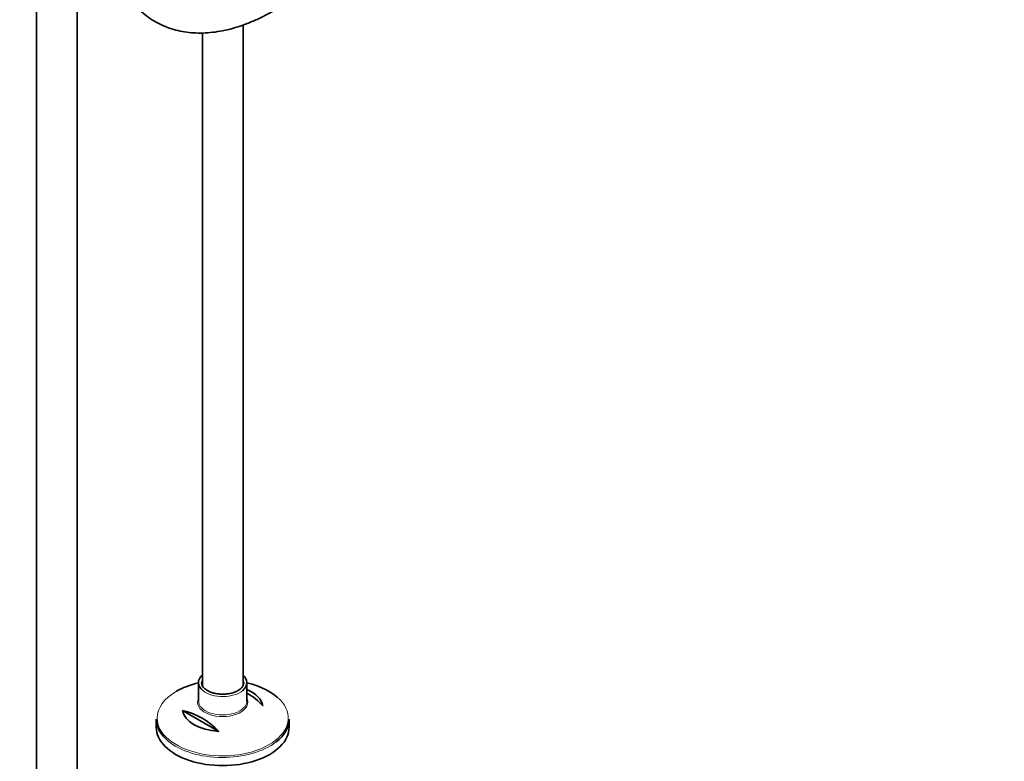
# Model space of a CAD drawing. Units: millimetres. Extents: x 0 to 2425, y 0 to 3732.
# Drawn here: x 1795 to 2425, y 465 to 939 of the extents above; entities that cross this region are included whole.
import ezdxf
from ezdxf import colors
from ezdxf.entities.mleader import LeaderData, LeaderLine
from ezdxf.math import Vec2, Vec3

# ---------------------------------------------------------------- set-up
doc = ezdxf.new("R2010")
doc.units = ezdxf.units.MM
doc.layers.add('DV6_Défaut', color=7, linetype='Continuous')
doc.layers.add('Défaut', color=7, linetype='Continuous')

# ---------------------------------------------------------------- blocks, each defined once
blk = doc.blocks.new('_DOT')
at = {"color": 0}
blk.add_line((0, 0), (-1, 0), dxfattribs=at)
at = {"color": 0, "const_width": 0.333}
blk.add_lwpolyline([(-0.1665, 0, 1), (0.1665, 0, 1)], format="xyb", close=True, dxfattribs=at)
blk = doc.blocks.new('SE5')
at = {"layer": 'DV6_Défaut', "color": 7, "linetype": 'Continuous', "lineweight": 35}
for p, q in [((1805.65, 1043.32), (1805.65, 451.96)), ((1831.65, 452), (1831.65, 1043.32)), ((1937.72, 513.24), (1937.72, 936.03)), ((1911.72, 930.95), (1911.72, 513.2)), ((1909.22, 515.05), (1909.22, 503.31)), ((1940.22, 503.31), (1940.22, 515.05)), ((1882.22, 491.67), (1882.22, 486.47)), ((1898.96, 497.26), (1922.19, 483.84)), ((1967.22, 486.47), (1967.22, 491.67))]:
    blk.add_line(p, q, dxfattribs=at)
for centre, end in [((1917.33, 469.59), 59.4463), ((1889.04, 453.26), 77.30513)]:
    blk.add_arc(centre, 45.1, 42.69487, end, dxfattribs=at)
for centre, major_axis, start_param, end_param in [((1924.72, 515.05), (15.5, 0), 2.565706, 3.764486), ((1924.72, 515.05), (15.5, 0), 0, 0.575887), ((1924.72, 492.41), (-41.93, 0), 5.091, 5.497787), ((1924.72, 515.05), (-13.5, 0), 0, 0.053521), ((1924.72, 515.05), (15.5, 0), 5.693535, 6.283185), ((1924.72, 515.05), (-13.5, 0), 3.141593, 3.171878), ((1924.72, 492.41), (-41.93, 0), 3.638847, 4.333778), ((1924.72, 498.72), (25.88, 0), 0.097622, 0.92878), ((1924.72, 491.67), (42.5, 0), 3.141593, 3.749283), ((1924.72, 498.72), (-25.88, 0), 0.097622, 1.473174), ((1924.72, 491.67), (42.5, 0), 5.647497, 6.283185), ((1924.72, 486.47), (-42.5, 0), 0, 3.141593)]:
    blk.add_ellipse(centre, major_axis=major_axis, ratio=0.57735, start_param=start_param, end_param=end_param, dxfattribs=at)
at = {"layer": 'DV6_Défaut', "color": 7, "linetype": 'Continuous', "lineweight": 18}
for centre, major_axis, start_param, end_param in [((1924.72, 515.05), (-13.5, 0), 6.010173, 6.283185), ((1924.72, 515.05), (-13.5, 0), 3.171878, 3.414605), ((1924.72, 492.41), (-41.93, 0), 5.497787, 6.283185), ((1924.72, 502.58), (16.07, 0), 2.875323, 6.283185), ((1924.72, 515.05), (15.5, 0), 3.764486, 5.693535), ((1924.72, 502.58), (16.07, 0), 0, 0.266269), ((1924.72, 492.41), (-41.93, 0), 0, 3.638847), ((1924.72, 503.31), (-15.5, 0), 0, 3.141593), ((1924.72, 491.67), (42.5, 0), 3.749283, 5.647497)]:
    blk.add_ellipse(centre, major_axis=major_axis, ratio=0.57735, start_param=start_param, end_param=end_param, dxfattribs=at)
at = {"layer": 'DV6_Défaut', "color": 7, "linetype": 'Continuous', "lineweight": 35}
for points, knots in [([(1849.42, 1007.51), (1849.43, 1006.03), (1849.47, 1002.38), (1849.86, 995.94), (1850.73, 988.8), (1852.03, 981.89), (1853.77, 975.32), (1855.93, 969.11), (1858.51, 963.29), (1861.48, 957.89), (1864.85, 952.93), (1868.58, 948.43), (1872.66, 944.43), (1877.06, 940.92), (1881.76, 937.92), (1886.74, 935.44), (1891.98, 933.48), (1897.47, 932.05), (1903.17, 931.15), (1909.09, 930.78), (1915.19, 930.96), (1921.45, 931.68), (1927.85, 932.95), (1934.35, 934.75), (1940.95, 937.09), (1947.55, 939.92), (1953.19, 942.77), (1956.25, 944.5), (1957.42, 945.16)], [0, 0, 0, 0, 0.021496, 0.062209, 0.10294, 0.143653, 0.184318, 0.224894, 0.265334, 0.305587, 0.345607, 0.385365, 0.424856, 0.46411, 0.503189, 0.542179, 0.581162, 0.62022, 0.65944, 0.698881, 0.738571, 0.778508, 0.818667, 0.859007, 0.899481, 0.940045, 0.980663, 1, 1, 1, 1]), ([(1934.47, 509.99), (1934.09, 509.79), (1933.15, 509.28), (1931.14, 508.52), (1928.54, 507.93), (1925.75, 507.64), (1922.92, 507.69), (1920.17, 508.06), (1917.62, 508.74), (1915.39, 509.69), (1913.57, 510.86), (1912.24, 512.16), (1911.44, 513.49), (1911.32, 514.27), (1911.27, 514.69)], [0, 0, 0, 0, 0.045725, 0.133631, 0.221874, 0.310352, 0.398958, 0.48754, 0.575901, 0.663889, 0.751414, 0.838632, 0.926073, 1, 1, 1, 1]), ([(1938.16, 515.24), (1938.18, 514.88), (1938.2, 514.1), (1937.61, 512.75), (1936.47, 511.37), (1935.25, 510.45), (1934.59, 510.06), (1934.47, 509.99)], [0, 0, 0, 0, 0.18375, 0.458308, 0.72083, 0.958196, 1, 1, 1, 1])]:
    blk.add_open_spline(points, degree=3, knots=knots, dxfattribs=at)

msp = doc.modelspace()

# ---------------------------------------------------------------- block references
at = {"layer": 'Défaut'}
msp.add_blockref('SE5', (0, 0), dxfattribs=at)

# ---------------------------------------------------------------- leaders
at = {"layer": 'Défaut', "color": 7, "linetype": 'Continuous', "lineweight": 18}
ml = msp.add_multileader_mtext('Standard', dxfattribs=at)
ml.set_content('{\\pxsm0.9;\\fSolid Edge ISO|b1||i0||c0|p34;\\W1.;27/08/2020\\P}', color=256)
ml.set_leader_properties()
ml.set_arrow_properties(name='DOT')
ml.build(insert=Vec2(0, 0))
ml.multileader.update_dxf_attribs({"leader_type": 0, "dogleg_length": 0, "arrow_head_size": 12})
ctx = ml.context
ctx.base_point, ctx.char_height, ctx.arrow_head_size, ctx.landing_gap_size = Vec3(2337.48, 3724.75), 12, 12, 4.2
notes = []
notes.append((ctx, [(0, (0, 0, 0), (0, 0), (1, 0), 1, [])]))
ctx.mtext.insert = Vec3(2339.48, 3730.87)
for ctx, leaders in notes:
    for number, flags, end, landing, length, lines in leaders:
        leader = LeaderData()
        leader.index, (leader.has_last_leader_line, leader.has_dogleg_vector, leader.attachment_direction) = number, flags
        leader.last_leader_point, leader.dogleg_vector, leader.dogleg_length = Vec3(end), Vec3(landing), length
        for number, points, colour, breaks in lines:
            line = LeaderLine()
            line.index, line.vertices, line.color, line.breaks = number, Vec3.list(points), colors.encode_raw_color(colour), breaks
            leader.lines.append(line)
        ctx.leaders.append(leader)

doc.saveas('drawing.dxf')
